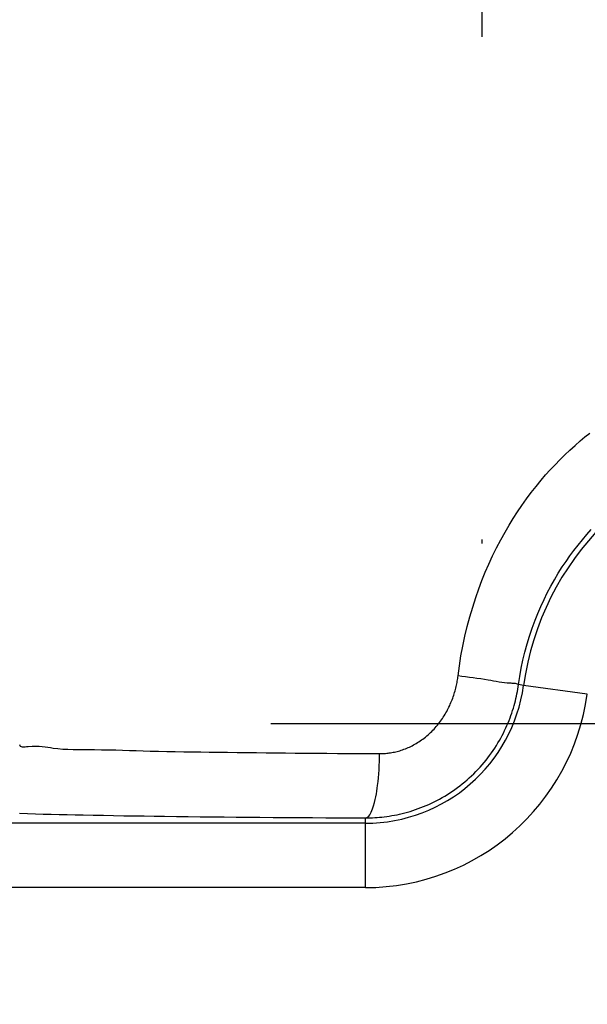
# Model space of a CAD drawing. Units: millimetres. Extents: x -735 to 735, y -520 to 520.
# Drawn here: x 29 to 43, y 96 to 120 of the extents above; entities that cross this region are included whole.
import ezdxf

# ---------------------------------------------------------------- set-up
doc = ezdxf.new("R2010")
doc.units = ezdxf.units.MM
doc.header["$LTSCALE"] = 50
doc.linetypes.add('DASHDOT', pattern=[1, 0.5, -0.25, 0, -0.25])
doc.layers.get('0').update_dxf_attribs({"linetype": 'CONTINUOUS'})
doc.layers.add('L', color=7, linetype='CONTINUOUS')

# ---------------------------------------------------------------- blocks, each defined once
blk = doc.blocks.new('B-7')
at = {"color": 2, "linetype": 'CONTINUOUS'}
for p, q in [((42.609235, 107.20782), (42.72114, 107.333385)), ((42.394338, 106.949028), (42.500282, 107.079677)), ((42.500282, 107.079677), (42.609235, 107.20782)), ((42.191721, 106.680501), (42.291465, 106.815945)), ((42.291465, 106.815945), (42.394338, 106.949028)), ((42.095166, 106.542766), (42.191721, 106.680501)), ((41.902308, 106.245204), (42.001857, 106.402814)), ((42.001857, 106.402814), (42.095166, 106.542766)), ((41.715633, 105.922486), (41.80688, 106.08506)), ((41.80688, 106.08506), (41.902308, 106.245204)), ((41.628626, 105.757583), (41.715633, 105.922486)), ((41.467573, 105.421201), (41.54592, 105.590454)), ((41.54592, 105.590454), (41.628626, 105.757583)), ((41.393645, 105.249928), (41.467573, 105.421201)), ((41.252398, 104.882322), (41.324195, 105.076736)), ((41.324195, 105.076736), (41.393645, 105.249928)), ((41.186246, 104.685873), (41.252398, 104.882322)), ((41.12579, 104.48759), (41.186246, 104.685873)), ((41.071079, 104.287677), (41.12579, 104.48759)), ((41.022165, 104.086335), (41.071079, 104.287677)), ((40.941928, 103.68018), (40.979098, 103.883769)), ((40.979098, 103.883769), (41.022165, 104.086335)), ((40.910706, 103.475772), (40.941928, 103.68018)), ((40.893062, 103.360619), (40.902322, 103.418135)), ((40.902322, 103.418135), (40.910706, 103.475772)), ((40.833725, 103.075398), (40.847321, 103.132077)), ((40.847321, 103.132077), (40.860056, 103.188954)), ((40.860056, 103.188954), (40.871926, 103.246013)), ((40.871926, 103.246013), (40.882929, 103.30324)), ((40.882929, 103.30324), (40.893062, 103.360619)), ((40.764706, 102.831724), (40.78395, 102.893814)), ((40.78395, 102.893814), (40.802139, 102.956222)), ((40.802139, 102.956222), (40.819271, 103.018932)), ((40.819271, 103.018932), (40.833725, 103.075398)), ((40.677318, 102.586888), (40.700716, 102.647535)), ((40.700716, 102.647535), (40.723084, 102.708567)), ((40.723084, 102.708567), (40.744416, 102.769969)), ((40.744416, 102.769969), (40.764706, 102.831724)), ((40.566639, 102.334069), (40.596566, 102.397733)), ((40.596566, 102.397733), (40.625322, 102.461932)), ((40.625322, 102.461932), (40.652896, 102.526646)), ((40.652896, 102.526646), (40.677318, 102.586888)), ((40.435424, 102.085194), (40.469932, 102.146503)), ((40.469932, 102.146503), (40.503311, 102.208432)), ((40.503311, 102.208432), (40.53555, 102.270961)), ((40.53555, 102.270961), (40.566639, 102.334069)), ((40.279923, 101.837168), (40.321086, 101.898846)), ((40.321086, 101.898846), (40.361049, 101.961307)), ((40.361049, 101.961307), (40.399797, 102.024529)), ((40.399797, 102.024529), (40.435424, 102.085194)), ((40.1036, 101.598735), (40.1494, 101.657056)), ((40.1494, 101.657056), (40.194064, 101.71625)), ((40.194064, 101.71625), (40.237577, 101.776295)), ((40.237577, 101.776295), (40.279923, 101.837168)), ((39.905243, 101.370217), (39.956852, 101.426242)), ((39.956852, 101.426242), (40.007338, 101.483281)), ((40.007338, 101.483281), (40.056681, 101.54131)), ((40.056681, 101.54131), (40.1036, 101.598735)), ((39.688006, 101.156672), (39.743894, 101.208431)), ((39.743894, 101.208431), (39.798743, 101.261289)), ((39.798743, 101.261289), (39.852533, 101.315225)), ((39.852533, 101.315225), (39.905243, 101.370217)), ((39.331919, 100.870197), (39.393605, 100.914968)), ((39.393605, 100.914968), (39.45439, 100.960956)), ((39.45439, 100.960956), (39.514251, 101.008141)), ((39.514251, 101.008141), (39.573162, 101.056507)), ((39.573162, 101.056507), (39.6311, 101.106034)), ((39.6311, 101.106034), (39.688006, 101.156672)), ((38.949346, 100.630869), (39.014186, 100.66712)), ((39.014186, 100.66712), (39.078311, 100.704621)), ((39.078311, 100.704621), (39.141698, 100.743358)), ((39.141698, 100.743358), (39.205941, 100.784373)), ((39.205941, 100.784373), (39.269356, 100.826659)), ((39.269356, 100.826659), (39.331919, 100.870197)), ((38.484544, 100.415848), (38.550168, 100.441725)), ((38.550168, 100.441725), (38.615305, 100.468807)), ((38.615305, 100.468807), (38.683343, 100.498617)), ((38.683343, 100.498617), (38.750791, 100.529742)), ((38.750791, 100.529742), (38.817624, 100.562167)), ((38.817624, 100.562167), (38.883817, 100.59588)), ((38.883817, 100.59588), (38.949346, 100.630869)), ((37.453235, 100.17669), (37.511468, 100.18235)), ((37.511468, 100.18235), (37.569608, 100.188899)), ((37.569608, 100.188899), (37.634303, 100.197247)), ((37.634303, 100.197247), (37.698844, 100.206696)), ((37.698844, 100.206696), (37.763213, 100.217242)), ((37.763213, 100.217242), (37.827392, 100.228882)), ((37.827392, 100.228882), (37.891364, 100.241612)), ((37.891364, 100.241612), (37.955109, 100.255428)), ((37.955109, 100.255428), (38.018612, 100.270328)), ((38.018612, 100.270328), (38.081852, 100.286308)), ((38.081852, 100.286308), (38.149918, 100.304797)), ((38.149918, 100.304797), (38.217634, 100.324536)), ((38.217634, 100.324536), (38.284978, 100.345519)), ((38.284978, 100.345519), (38.351926, 100.367737)), ((38.351926, 100.367737), (38.418456, 100.391182)), ((38.418456, 100.391182), (38.484544, 100.415848)), ((37.102753, 100.161435), (37.161216, 100.161747)), ((37.161216, 100.161747), (37.219681, 100.162953)), ((37.219681, 100.162953), (37.278131, 100.16505)), ((37.278131, 100.16505), (37.33655, 100.168039)), ((37.33655, 100.168039), (37.394923, 100.17192)), ((37.394923, 100.17192), (37.453235, 100.17669))]:
    blk.add_line(p, q, dxfattribs=at)
blk = doc.blocks.new('B-11')
at = {"color": 9, "linetype": 'CONTINUOUS'}
for p, q in [((41.038204, 103.458222), (40.910706, 103.475772)), ((37.102753, 100.027376), (37.102753, 100.161435))]:
    blk.add_line(p, q, dxfattribs=at)
blk = doc.blocks.new('B-12')
at = {"color": 9, "linetype": 'CONTINUOUS'}
for p, q in [((42.564393, 109.639017), (42.682458, 109.733475)), ((42.317446, 109.428952), (42.448161, 109.542311)), ((42.448161, 109.542311), (42.564393, 109.639017)), ((42.063501, 109.193897), (42.189214, 109.312789)), ((42.189214, 109.312789), (42.317446, 109.428952)), ((41.819769, 108.948223), (41.940341, 109.07235)), ((41.940341, 109.07235), (42.063501, 109.193897)), ((41.586527, 108.692529), (41.70182, 108.821591)), ((41.70182, 108.821591), (41.819769, 108.948223)), ((41.349255, 108.408974), (41.473927, 108.56111)), ((41.473927, 108.56111), (41.586527, 108.692529)), ((41.228133, 108.253995), (41.349255, 108.408974)), ((40.996644, 107.93593), (41.110587, 108.096279)), ((41.110587, 108.096279), (41.228133, 108.253995)), ((40.779676, 107.607753), (40.886332, 107.773053)), ((40.886332, 107.773053), (40.996644, 107.93593)), ((40.676705, 107.440133), (40.779676, 107.607753)), ((40.577444, 107.2703), (40.676705, 107.440133)), ((40.366363, 106.877782), (40.469495, 107.075332)), ((40.469495, 107.075332), (40.577444, 107.2703)), ((40.268063, 106.677772), (40.366363, 106.877782)), ((40.174616, 106.475429), (40.268063, 106.677772)), ((40.086037, 106.270877), (40.174616, 106.475429)), ((39.923558, 105.855644), (40.002345, 106.064241)), ((40.002345, 106.064241), (40.086037, 106.270877)), ((39.849694, 105.645213), (39.923558, 105.855644)), ((39.772594, 105.40675), (39.849694, 105.645213)), ((39.70174, 105.166328), (39.772594, 105.40675)), ((39.637139, 104.924149), (39.70174, 105.166328)), ((39.5788, 104.680413), (39.637139, 104.924149)), ((39.526731, 104.435321), (39.5788, 104.680413)), ((39.48094, 104.189075), (39.526731, 104.435321)), ((39.441436, 103.941874), (39.48094, 104.189075)), ((39.408218, 103.693921), (39.441436, 103.941874)), ((39.394011, 103.593347), (39.399199, 103.626812)), ((39.399199, 103.626812), (39.403938, 103.660339)), ((39.403938, 103.660339), (39.408227, 103.693921)), ((39.502103, 103.681297), (39.408218, 103.693921)), ((39.596165, 103.669131), (39.502103, 103.681297)), ((39.690296, 103.657121), (39.596165, 103.669131)), ((39.784383, 103.644969), (39.690296, 103.657121)), ((39.878317, 103.632374), (39.784383, 103.644969)), ((39.971988, 103.619037), (39.878317, 103.632374)), ((40.065284, 103.604658), (39.971988, 103.619037)), ((39.3433, 103.354405), (39.352596, 103.390732)), ((39.352596, 103.390732), (39.361343, 103.427197)), ((39.361343, 103.427197), (39.368773, 103.460246)), ((39.368773, 103.460246), (39.375755, 103.493393)), ((39.375755, 103.493393), (39.382289, 103.52663)), ((39.382289, 103.52663), (39.388375, 103.559951)), ((39.388375, 103.559951), (39.394011, 103.593347)), ((40.158097, 103.588937), (40.065284, 103.604658)), ((40.22534, 103.576582), (40.158097, 103.588937)), ((40.292463, 103.563881), (40.22534, 103.576582)), ((40.359662, 103.551358), (40.292463, 103.563881)), ((40.427133, 103.539535), (40.359662, 103.551358)), ((40.495072, 103.528937), (40.427133, 103.539535)), ((40.563673, 103.520088), (40.495072, 103.528937)), ((40.633132, 103.51351), (40.563673, 103.520088)), ((40.703646, 103.509729), (40.633132, 103.51351)), ((40.730795, 103.509045), (40.703646, 103.509729)), ((40.757946, 103.508342), (40.730795, 103.509045)), ((40.784921, 103.507122), (40.757946, 103.508342)), ((40.811541, 103.504883), (40.784921, 103.507122)), ((40.837626, 103.501126), (40.811541, 103.504883)), ((40.862999, 103.495351), (40.837626, 103.501126)), ((40.887479, 103.487058), (40.862999, 103.495351)), ((40.910887, 103.475747), (40.887479, 103.487058)), ((42.623016, 103.240074), (41.038204, 103.458222)), ((39.261979, 103.102238), (39.276032, 103.139792)), ((39.276032, 103.139792), (39.288609, 103.175118)), ((39.288609, 103.175118), (39.300641, 103.210633)), ((39.300641, 103.210633), (39.312126, 103.246328)), ((39.312126, 103.246328), (39.323065, 103.282193)), ((39.323065, 103.282193), (39.333456, 103.318222)), ((39.333456, 103.318222), (39.3433, 103.354405)), ((39.14625, 102.84668), (39.164634, 102.88232)), ((39.164634, 102.88232), (39.182404, 102.91827)), ((39.182404, 102.91827), (39.199557, 102.954517)), ((39.199557, 102.954517), (39.216092, 102.991049)), ((39.216092, 102.991049), (39.232008, 103.027855)), ((39.232008, 103.027855), (39.247305, 103.064922)), ((39.247305, 103.064922), (39.261979, 103.102238)), ((38.994568, 102.598446), (39.018179, 102.63268)), ((39.018179, 102.63268), (39.041148, 102.667348)), ((39.041148, 102.667348), (39.063472, 102.702435)), ((39.063472, 102.702435), (39.085146, 102.737926)), ((39.085146, 102.737926), (39.10617, 102.773807)), ((39.10617, 102.773807), (39.126538, 102.810063)), ((39.126538, 102.810063), (39.14625, 102.84668)), ((38.810388, 102.370916), (38.838607, 102.40188)), ((38.838607, 102.40188), (38.866208, 102.433397)), ((38.866208, 102.433397), (38.893185, 102.46545)), ((38.893185, 102.46545), (38.919532, 102.498022)), ((38.919532, 102.498022), (38.945244, 102.531098)), ((38.945244, 102.531098), (38.970316, 102.56466)), ((38.970316, 102.56466), (38.994568, 102.598446)), ((38.534455, 102.12337), (38.567166, 102.148187)), ((38.567166, 102.148187), (38.599353, 102.173679)), ((38.599353, 102.173679), (38.631007, 102.199832)), ((38.631007, 102.199832), (38.66212, 102.226627)), ((38.66212, 102.226627), (38.692681, 102.25405)), ((38.692681, 102.25405), (38.722683, 102.282084)), ((38.722683, 102.282084), (38.752117, 102.310713)), ((38.752117, 102.310713), (38.781556, 102.340522)), ((38.781556, 102.340522), (38.810388, 102.370916)), ((28.5, 101.98419), (28.505016, 101.961227)), ((28.505016, 101.961227), (28.519176, 101.94559)), ((28.519176, 101.94559), (28.540971, 101.936115)), ((28.540971, 101.936115), (28.568891, 101.931642)), ((28.568891, 101.931642), (28.601428, 101.931008)), ((28.601428, 101.931008), (28.637072, 101.933051)), ((28.637072, 101.933051), (28.674314, 101.93661)), ((28.674314, 101.93661), (28.711645, 101.940523)), ((28.711645, 101.940523), (28.813605, 101.948067)), ((28.813605, 101.948067), (28.905275, 101.949791)), ((28.905275, 101.949791), (28.988481, 101.946774)), ((28.988481, 101.946774), (29.065051, 101.940094)), ((29.065051, 101.940094), (29.136813, 101.930831)), ((29.136813, 101.930831), (29.205595, 101.920063)), ((29.205595, 101.920063), (29.273224, 101.90887)), ((29.273224, 101.90887), (29.341528, 101.89833)), ((29.341528, 101.89833), (29.457118, 101.884501)), ((38.096906, 101.88069), (38.130973, 101.894325)), ((38.130973, 101.894325), (38.164758, 101.908648)), ((38.164758, 101.908648), (38.198248, 101.923648)), ((38.198248, 101.923648), (38.23143, 101.939317)), ((38.23143, 101.939317), (38.266566, 101.956807)), ((38.266566, 101.956807), (38.301322, 101.975038)), ((38.301322, 101.975038), (38.335687, 101.993998)), ((38.335687, 101.993998), (38.369649, 102.013672)), ((38.369649, 102.013672), (38.403196, 102.034047)), ((38.403196, 102.034047), (38.436316, 102.05511)), ((38.436316, 102.05511), (38.468998, 102.076847)), ((38.468998, 102.076847), (38.501229, 102.099245)), ((38.501229, 102.099245), (38.534455, 102.12337)), ((29.457118, 101.884501), (29.578294, 101.87457)), ((29.578294, 101.87457), (29.704045, 101.867868)), ((29.704045, 101.867868), (29.833357, 101.863724)), ((29.833357, 101.863724), (29.965218, 101.861468)), ((29.965218, 101.861468), (30.098614, 101.86043)), ((30.098614, 101.86043), (30.232534, 101.85994)), ((30.232534, 101.85994), (30.365964, 101.859327)), ((30.365964, 101.859327), (30.543654, 101.85744)), ((30.543654, 101.85744), (30.719041, 101.854366)), ((30.719041, 101.854366), (30.892548, 101.850352)), ((30.892548, 101.850352), (31.0646, 101.84565)), ((31.0646, 101.84565), (31.235621, 101.84051)), ((31.235621, 101.84051), (31.406035, 101.83518)), ((31.406035, 101.83518), (31.576265, 101.829912)), ((31.576265, 101.829912), (31.746735, 101.824955)), ((31.746735, 101.824955), (31.955597, 101.819597)), ((31.955597, 101.819597), (32.165294, 101.814967)), ((32.165294, 101.814967), (32.375672, 101.810959)), ((32.375672, 101.810959), (32.586576, 101.807465)), ((32.586576, 101.807465), (32.797852, 101.804378)), ((32.797852, 101.804378), (33.009345, 101.801591)), ((33.009345, 101.801591), (33.2209, 101.798997)), ((33.2209, 101.798997), (33.432364, 101.796488)), ((33.432364, 101.796488), (33.673857, 101.793618)), ((33.673857, 101.793618), (33.91508, 101.790746)), ((33.91508, 101.790746), (34.156084, 101.7879)), ((34.156084, 101.7879), (34.39692, 101.785105)), ((34.39692, 101.785105), (34.63764, 101.782388)), ((34.63764, 101.782388), (34.878297, 101.779776)), ((34.878297, 101.779776), (35.11894, 101.777295)), ((35.11894, 101.777295), (35.359623, 101.774973)), ((35.359623, 101.774973), (35.621581, 101.772649)), ((35.621581, 101.772649), (35.883627, 101.770528)), ((35.883627, 101.770528), (36.14574, 101.768594)), ((36.14574, 101.768594), (36.4079, 101.766832)), ((36.4079, 101.766832), (36.670088, 101.765227)), ((36.670088, 101.765227), (36.932283, 101.763762)), ((36.932283, 101.763762), (37.194465, 101.762422)), ((37.194465, 101.762422), (37.456615, 101.761191)), ((37.452831, 101.561241), (37.455477, 101.661532)), ((37.455477, 101.661532), (37.456615, 101.761191)), ((37.456615, 101.761191), (37.486566, 101.761318)), ((37.486566, 101.761318), (37.516518, 101.761968)), ((37.516518, 101.761968), (37.546461, 101.763139)), ((37.546461, 101.763139), (37.576386, 101.76483)), ((37.576386, 101.76483), (37.60628, 101.767042)), ((37.60628, 101.767042), (37.636134, 101.769771)), ((37.636134, 101.769771), (37.665937, 101.773019)), ((37.665937, 101.773019), (37.695679, 101.776784)), ((37.695679, 101.776784), (37.728915, 101.781614)), ((37.728915, 101.781614), (37.762048, 101.787087)), ((37.762048, 101.787087), (37.795069, 101.7932)), ((37.795069, 101.7932), (37.827966, 101.799947)), ((37.827966, 101.799947), (37.860726, 101.807325)), ((37.860726, 101.807325), (37.89334, 101.815329)), ((37.89334, 101.815329), (37.925795, 101.823954)), ((37.925795, 101.823954), (37.95808, 101.833197)), ((37.95808, 101.833197), (37.993144, 101.843995)), ((37.993144, 101.843995), (38.027979, 101.855516)), ((38.027979, 101.855516), (38.06257, 101.867751)), ((38.06257, 101.867751), (38.096906, 101.88069)), ((37.443155, 101.360393), (37.448712, 101.460725)), ((37.448712, 101.460725), (37.452831, 101.561241)), ((37.418193, 101.064585), (37.427861, 101.161914)), ((37.427861, 101.161914), (37.436193, 101.260653)), ((37.436193, 101.260653), (37.443155, 101.360393)), ((37.398038, 100.898363), (37.407223, 100.969072)), ((37.407223, 100.969072), (37.418193, 101.064585)), ((37.345614, 100.6153), (37.36192, 100.687388)), ((37.36192, 100.687388), (37.37581, 100.758165)), ((37.37581, 100.758165), (37.387708, 100.828275)), ((37.387708, 100.828275), (37.398038, 100.898363)), ((37.277968, 100.384729), (37.304062, 100.464614)), ((37.304062, 100.464614), (37.32647, 100.541257)), ((37.32647, 100.541257), (37.345614, 100.6153)), ((28.5, 100.274923), (28.697555, 100.2688)), ((28.697555, 100.2688), (28.895122, 100.263067)), ((28.895122, 100.263067), (29.092699, 100.257693)), ((29.092699, 100.257693), (29.290285, 100.252645)), ((29.290285, 100.252645), (29.48788, 100.247891)), ((29.48788, 100.247891), (29.685481, 100.2434)), ((29.685481, 100.2434), (29.883087, 100.23914)), ((29.883087, 100.23914), (30.080698, 100.235079)), ((30.080698, 100.235079), (30.333636, 100.230128)), ((30.333636, 100.230128), (30.586578, 100.225438)), ((30.586578, 100.225438), (30.839524, 100.220993)), ((30.839524, 100.220993), (31.092474, 100.216781)), ((31.092474, 100.216781), (31.345427, 100.212786)), ((31.345427, 100.212786), (31.598383, 100.208997)), ((31.598383, 100.208997), (31.851342, 100.205398)), ((31.851342, 100.205398), (32.104303, 100.201977)), ((32.104303, 100.201977), (32.401264, 100.19817)), ((32.401264, 100.19817), (32.698227, 100.19458)), ((32.698227, 100.19458), (32.995193, 100.191196)), ((32.995193, 100.191196), (33.292161, 100.18801)), ((33.292161, 100.18801), (33.589131, 100.185014)), ((33.589131, 100.185014), (33.886103, 100.182197)), ((33.886103, 100.182197), (34.183076, 100.17955)), ((34.183076, 100.17955), (34.480051, 100.177066)), ((37.135908, 100.168876), (37.164932, 100.184854)), ((37.164932, 100.184854), (37.190283, 100.208026)), ((37.190283, 100.208026), (37.212418, 100.237047)), ((37.212418, 100.237047), (37.231796, 100.270572)), ((37.231796, 100.270572), (37.248874, 100.307258)), ((37.248874, 100.307258), (37.264112, 100.345758)), ((37.264112, 100.345758), (37.277968, 100.384729)), ((37.102753, 100.027376), (5.6, 100.027376)), ((34.480051, 100.177066), (34.807885, 100.174501)), ((34.807885, 100.174501), (35.13572, 100.172119)), ((35.13572, 100.172119), (35.463557, 100.169915)), ((35.463557, 100.169915), (35.791394, 100.167885)), ((35.791394, 100.167885), (36.119233, 100.166026)), ((36.119233, 100.166026), (36.447072, 100.164334)), ((36.447072, 100.164334), (36.774912, 100.162805)), ((36.774912, 100.162805), (37.102753, 100.161435)), ((37.102753, 100.161436), (37.135908, 100.168876)), ((37.102753, 98.427619), (37.102753, 100.027376)), ((37.102753, 98.427619), (5.6, 98.427619))]:
    blk.add_line(p, q, dxfattribs=at)
for centre, radius, start, end in [((48, 102.499935), 7.027441, 97.83748, 172.16252), ((37.102753, 103.999935), 3.972559, 270, 352.16252), ((37.102753, 103.999935), 5.572219, 270, 352.16252)]:
    blk.add_arc(centre, radius, start, end, dxfattribs=at)
blk = doc.blocks.new('B-17')
at = {"layer": 'L', "color": 4, "linetype": 'DASHDOT'}
for p, q in [((40, 144.589721), (40, 74.503278)), ((48, 102.499935), (34.75, 102.499935))]:
    blk.add_line(p, q, dxfattribs=at)

msp = doc.modelspace()

# ---------------------------------------------------------------- block references
for name in ['B-7', 'B-11', 'B-12']:
    msp.add_blockref(name, (0, 0))
at = {"layer": 'L'}
msp.add_blockref('B-17', (0, 0), dxfattribs=at)

doc.saveas('drawing.dxf')
